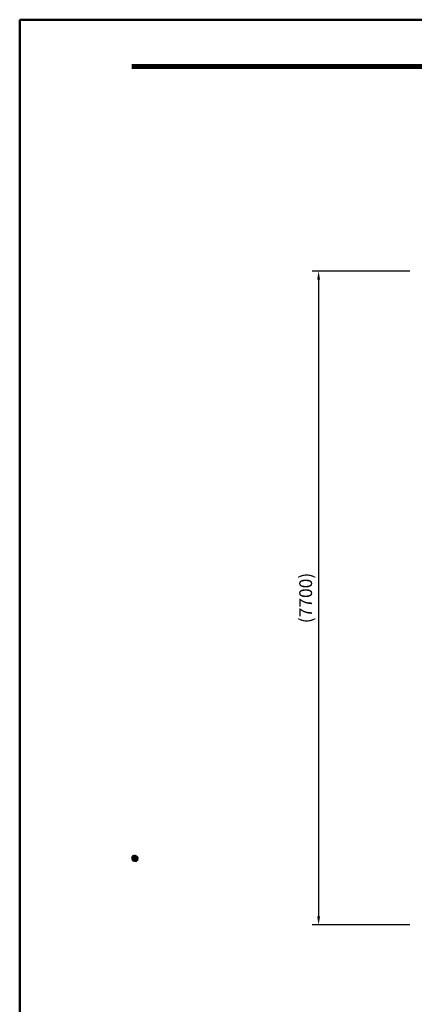
# Model space of a CAD drawing. Units: millimetres. Extents: x -2466 to 29700, y 0 to 21000.
# Drawn here: x 0 to 4638, y 9436 to 21000 of the extents above; entities that cross this region are included whole.
import ezdxf
from ezdxf.enums import TextEntityAlignment as Align

# ---------------------------------------------------------------- set-up
doc = ezdxf.new("R2010")
doc.units = ezdxf.units.MM
doc.header["$LTSCALE"] = 0.3
doc.layers.get('0').update_dxf_attribs({"lineweight": 50})
doc.layers.get('DEFPOINTS').update_dxf_attribs({"lineweight": 50})
doc.layers.add('P_2DIM', color=6, linetype='Continuous', lineweight=25)
doc.layers.add('P_5DRAWFRAME', color=104, linetype='Continuous')
doc.styles.add('BIGFONT', font='simplex.shx', dxfattribs={"bigfont": 'bigfont.shx'})
doc.dimstyles.new('DIMBIGFONT$0', dxfattribs={"dimscale": 50, "dimtxt": 3, "dimasz": 2, "dimexe": 1.5, "dimexo": 3, "dimgap": 0.75, "dimtad": 1, "dimdec": 0, "dimdsep": 46, "dimtxsty": 'BIGFONT', "dimblk1": 'DOT', "dimblk2": 'DOT', "dimcen": 0, "dimclrt": 230, "dimadec": 0, "dimazin": 0, "dimtfac": 0.6, "dimtdec": 1, "dimtofl": 0, "dimtmove": 2, "dimatfit": 3, "dimldrblk": 'DOT', "dimfxl": 1, "dimtvp": 1, "dimtolj": 1, "dimarcsym": 0})

# ---------------------------------------------------------------- blocks, each defined once
blk = doc.blocks.new('*D12')
at = {"layer": 'DEFPOINTS', "color": 0}
for p in [(4737, 18047, 91), (3513, 10369), (4737, 10369, 91)]:
    blk.add_point(p, dxfattribs=at)
at = {"layer": 'P_2DIM', "color": 0, "lineweight": -2}
for p, q in [((4587, 18047), (3438, 18047)), ((3513, 17947), (3513, 10469)), ((4587, 10369), (3438, 10369))]:
    blk.add_line(p, q, dxfattribs=at)
at = {"layer": 'P_2DIM', "color": 0}
for points in [[(3496, 17947), (3530, 17947), (3513, 18047)], [(3496, 10469), (3530, 10469), (3513, 10369)]]:
    blk.add_solid(points, dxfattribs=at)
at = {"layer": 'P_2DIM', "color": 3, "insert": (3361, 14208), "char_height": 150, "attachment_point": 5, "rotation": 90, "style": 'BIGFONT'}
blk.add_mtext('\\A1;(7700)', dxfattribs=at)
blk = doc.blocks.new('_DOT')
at = {"color": 0, "linetype": 'ByBlock'}
blk.add_line((-0.5, 0), (-1, 0), dxfattribs=at)
at = {"color": 0, "linetype": 'ByBlock', "const_width": 0.5}
blk.add_lwpolyline([(-0.25, 0, 1), (0.25, 0, 1)], format="xyb", close=True, dxfattribs=at)
blk = doc.blocks.new('DFP2')
at = {"color": 0}
for p, q in [((26.35, 409.5), (580.85, 409.5)), ((26.35, 409.4), (580.85, 409.4)), ((580.85, 409.3), (26.35, 409.3)), ((26.35, 409.2), (580.85, 409.2)), ((26.35, 409.1), (580.85, 409.1)), ((26.35, 409), (580.85, 409)), ((580.85, 408.9), (26.35, 408.9)), ((580.85, 408.8), (26.35, 408.8)), ((580.85, 408.7), (26.35, 408.7)), ((580.85, 408.6), (26.35, 408.6)), ((580.85, 408.5), (26.35, 408.5)), ((26.35, 223), (27.1, 223.75)), ((26.35, 223), (27.1, 222.25)), ((26.36, 222.87), (27.23, 223.74)), ((26.36, 223.13), (27.23, 222.26)), ((26.37, 223.16), (26.94, 223.73)), ((26.37, 222.84), (26.94, 222.27)), ((26.39, 222.76), (27.34, 223.71)), ((26.39, 223.24), (27.34, 222.29)), ((26.43, 222.66), (27.44, 223.67)), ((26.43, 223.34), (27.44, 222.33)), ((26.46, 223.4), (26.7, 223.64)), ((26.46, 222.6), (26.7, 222.36)), ((26.49, 222.57), (27.53, 223.61)), ((26.49, 223.43), (27.53, 222.39)), ((26.55, 222.49), (27.61, 223.55)), ((26.55, 223.51), (27.61, 222.45)), ((26.62, 223.58), (27.68, 222.52)), ((26.62, 222.42), (27.68, 223.48)), ((26.7, 223.64), (27.74, 222.6)), ((26.7, 222.36), (27.74, 223.4)), ((26.8, 223.69), (27.79, 222.7)), ((26.8, 222.31), (27.79, 223.3)), ((26.9, 223.72), (27.82, 222.8)), ((26.9, 222.28), (27.82, 223.2)), ((27.02, 223.75), (27.85, 222.92)), ((27.02, 222.25), (27.85, 223.08)), ((27.16, 223.75), (27.85, 223.06)), ((27.16, 222.25), (27.85, 222.94)), ((27.33, 223.71), (27.81, 223.23)), ((27.33, 222.29), (27.81, 222.77))]:
    blk.add_line(p, q, dxfattribs=at)
at = {"layer": 'DEFPOINTS', "color": 0}
for q in [(594, 420), (0, 0)]:
    blk.add_line((0, 420), q, dxfattribs=at)
at = {"color": 83, "ltscale": 0.5, "style": 'BIGFONT', "flags": 8}
for tag, p in [('REV05', (34.1, 32.19)), ('REV04', (34.1, 27.14)), ('REV03', (34.1, 21.89)), ('REV02', (34.1, 16.64)), ('REV01', (34.1, 11.39))]:
    blk.add_attdef(tag, text='', height=2, dxfattribs=at).set_placement(p, align=Align.BOTTOM_LEFT)
for tag, p in [('REVD5', (101.67, 32.19)), ('R5D', (116.23, 32.19)), ('R5C', (125.35, 32.19)), ('R5A', (134.48, 32.19)), ('REVD4', (101.67, 27.14)), ('R4D', (116.23, 27.14)), ('R4C', (125.35, 27.14)), ('R4A', (134.48, 27.14)), ('REVD3', (101.67, 21.89)), ('R3D', (116.23, 21.89)), ('R3C', (125.35, 21.89)), ('R3A', (134.48, 21.89)), ('REVD2', (101.67, 16.64)), ('R2D', (116.23, 16.64)), ('R2C', (125.35, 16.64)), ('R2A', (134.48, 16.64)), ('REVD1', (101.67, 11.39)), ('R1D', (116.23, 11.39)), ('R1C', (125.35, 11.39)), ('R1A', (134.48, 11.39))]:
    blk.add_attdef(tag, text='', height=2, dxfattribs=at).set_placement(p, align=Align.BOTTOM_CENTER)
at = {"color": 83, "ltscale": 0.5, "style": 'BIGFONT'}
for tag, height, p in [('PROJECT1', 4, (429.42, 29.5)), ('DATE', 3, (503.03, 29.02)), ('SCALE', 3, (542.35, 28.81)), ('PROJECT2', 4, (430.24, 20.28)), ('PROJECT3', 4, (430.24, 11.59)), ('DWGNO', 3, (513.51, 12.49))]:
    blk.add_attdef(tag, text='', height=height, dxfattribs=at).set_placement(p, align=Align.BOTTOM_CENTER)

msp = doc.modelspace()

# ---------------------------------------------------------------- block references
at = {"layer": 'P_5DRAWFRAME', "xscale": 50, "yscale": 50, "zscale": 50}
msp.add_blockref('DFP2', (0, 0), dxfattribs=at)

# ---------------------------------------------------------------- dimensions: what is measured, and where the dimension line sits
at = {"layer": 'P_2DIM'}
dim = msp.add_linear_dim(base=(3513.1, 10369.2), p1=(4737.1, 18047, 90.8), p2=(4737.1, 10369.2, 90.6), angle=90, text='(<>)', dimstyle='DIMBIGFONT$0', override={"dimasz": 2, "dimrnd": 100, "dimclrt": 3, "dimazin": 2}, dxfattribs=at)
dim.commit()
dim.dimension.update_dxf_attribs({"geometry": '*D12', "text_midpoint": (3361.3, 14208.1)})

doc.saveas('drawing.dxf')
